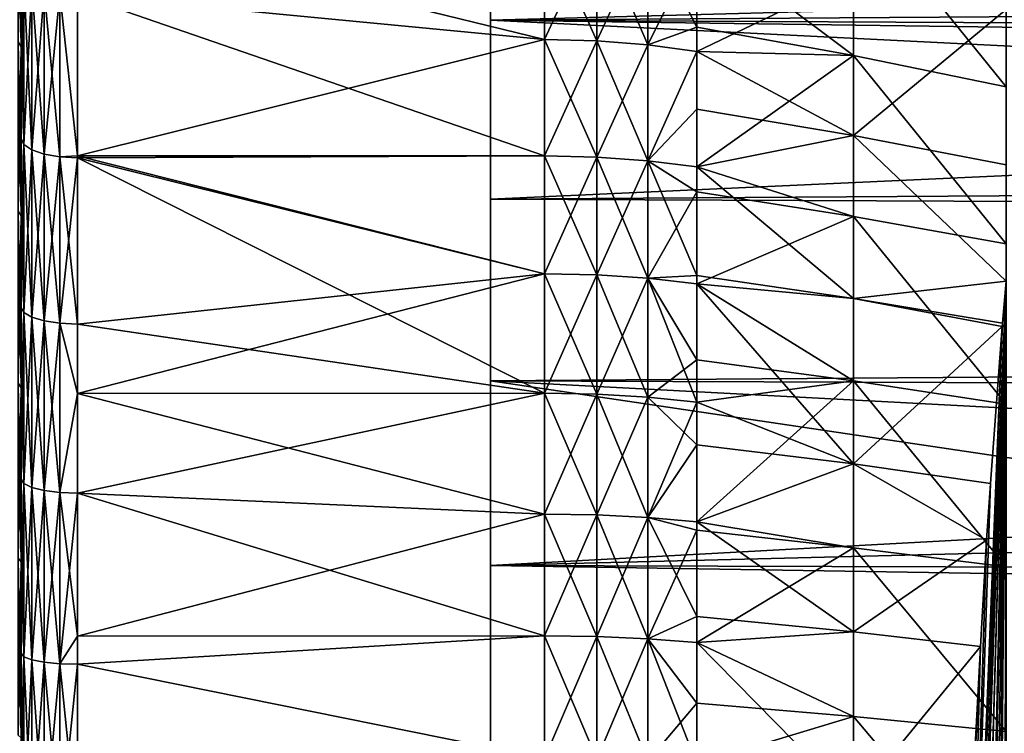
# Model space of a CAD drawing. Extents: x -26 to 70, y -205 to 28.
# Drawn here: x 34 to 40, y -7 to -3 of the extents above; entities that cross this region are included whole.
import ezdxf

# ---------------------------------------------------------------- set-up
doc = ezdxf.new("R2010")
doc.units = 0
doc.header["$MEASUREMENT"] = 0
doc.layers.add('L2', color=7, linetype='Continuous')
doc.layers.add('L3', color=7, linetype='Continuous')

msp = doc.modelspace()

# ---------------------------------------------------------------- linework, layer by layer
at = {"layer": 'L2', "color": 7}
for points in [[(34.48532, -3.19813, 69.51857), (34.5, -3.231684, 69.43215), (34.48532, -2.312494, 69.14841)], [(34.5, -3.231684, 69.43215), (34.5, -2.350416, 69.06382), (34.48532, -2.312494, 69.14841)], [(34.48532, -2.312494, 34.85159), (34.5, -2.350416, 34.93618), (34.48532, -3.19813, 34.48143)], [(34.5, -2.350416, 34.93618), (34.5, -3.231684, 34.56785), (34.48532, -3.19813, 34.48143)], [(34.5, -2.832616, 35.16199), (34.5, -3.231684, 34.56785), (34.5, -2.350416, 34.93618)], [(34.5, -2.832616, 68.83801), (34.5, -2.350416, 69.06382), (34.5, -3.716233, 69.18733)], [(34.5, -3.716233, 69.18733), (34.5, -2.350416, 69.06382), (34.5, -3.231684, 69.43215)], [(38.93295, -3.274725, 68.0859), (38.93295, -2.435158, 67.70856), (38.09886, -2.648276, 68.24223)], [(38.93295, -3.274725, 68.0859), (39.7475, -3.441508, 67.68698), (38.93295, -2.435158, 67.70856)], [(39.7475, -2.622762, 67.31899), (38.93295, -2.435158, 67.70856), (39.7475, -3.441508, 67.68698)], [(37.28872, -2.577586, 68.39841), (34.8, -2.580064, 68.39298), (37.28872, -3.188601, 68.66148)], [(37.28872, -3.188601, 35.33852), (34.8, -2.950113, 35.43802), (37.28872, -2.577586, 35.60159)], [(37.28872, -3.188601, 68.66148), (34.8, -2.580064, 68.39298), (34.8, -2.950113, 68.56198)], [(37.28872, -3.188601, 68.66148), (37.56586, -2.585543, 68.38083), (37.28872, -2.577586, 68.39841)], [(37.28872, -2.577586, 35.60159), (37.56586, -2.585543, 35.61917), (37.56586, -3.195903, 35.35638)], [(37.28872, -2.577586, 35.60159), (37.56586, -3.195903, 35.35638), (37.28872, -3.188601, 35.33852)], [(37.28872, -3.188601, 68.66148), (37.56586, -3.195903, 68.64361), (37.56586, -2.585543, 68.38083)], [(37.56586, -3.195903, 68.64361), (37.83766, -2.609258, 68.32843), (37.56586, -2.585543, 68.38083)], [(37.56586, -2.585543, 35.61917), (37.83766, -2.609258, 35.67157), (37.83766, -3.217666, 35.40962)], [(37.56586, -2.585543, 35.61917), (37.83766, -3.217666, 35.40962), (37.56586, -3.195903, 35.35638)], [(37.56586, -3.195903, 68.64361), (37.83766, -3.217666, 68.59038), (37.83766, -2.609258, 68.32843)], [(37.83766, -3.217666, 68.59038), (38.09886, -3.123794, 68.44696), (37.83766, -2.609258, 68.32843)], [(37.83766, -2.609258, 68.32843), (38.09886, -3.123794, 68.44696), (38.09886, -2.648276, 68.24223)], [(37.83766, -2.609258, 35.67157), (38.09886, -2.6915, 35.73916), (37.83766, -3.217666, 35.40962)], [(38.09886, -2.648276, 68.24223), (38.09886, -3.123794, 68.44696), (38.93295, -3.274725, 68.0859)], [(37.83766, -3.217666, 35.40962), (38.09886, -2.6915, 35.73916), (38.09886, -3.253472, 35.4972)], [(38.09886, -3.253472, 35.4972), (38.09886, -2.6915, 35.73916), (38.93295, -2.85245, 36.09723)], [(34.51468, -2.868925, 35.24729), (34.5, -3.716233, 34.81267), (34.5, -2.832616, 35.16199)], [(34.51468, -2.868925, 68.75271), (34.5, -2.832616, 68.83801), (34.51468, -3.748066, 69.10026)], [(34.51468, -3.748066, 69.10026), (34.5, -2.832616, 68.83801), (34.5, -3.716233, 69.18733)], [(34.5, -3.716233, 34.81267), (34.5, -3.231684, 34.56785), (34.5, -2.832616, 35.16199)], [(34.51468, -3.748066, 34.89974), (34.5, -3.716233, 34.81267), (34.51468, -2.868925, 35.24729)], [(34.55729, -2.901679, 35.32424), (34.51468, -3.748066, 34.89974), (34.51468, -2.868925, 35.24729)], [(34.55729, -2.901679, 68.67576), (34.51468, -2.868925, 68.75271), (34.55729, -3.776783, 69.02172)], [(34.55729, -3.776783, 69.02172), (34.51468, -2.868925, 68.75271), (34.51468, -3.748066, 69.10026)], [(38.93295, -3.701686, 35.74217), (38.09886, -3.253472, 35.4972), (38.93295, -2.85245, 36.09723)], [(38.93295, -3.701686, 35.74217), (38.93295, -2.85245, 36.09723), (39.7475, -3.029706, 36.49161)], [(34.55729, -3.776783, 34.97829), (34.51468, -3.748066, 34.89974), (34.55729, -2.901679, 35.32424)], [(34.62366, -2.927673, 35.3853), (34.55729, -3.776783, 34.97829), (34.55729, -2.901679, 35.32424)], [(34.62366, -2.927673, 68.6147), (34.55729, -2.901679, 68.67576), (34.62366, -3.799572, 68.95938)], [(34.62366, -3.799572, 68.95938), (34.55729, -2.901679, 68.67576), (34.55729, -3.776783, 69.02172)], [(34.62366, -3.799572, 35.04062), (34.55729, -3.776783, 34.97829), (34.62366, -2.927673, 35.3853)], [(34.70729, -2.944363, 35.42451), (34.62366, -3.799572, 35.04062), (34.62366, -2.927673, 35.3853)], [(34.70729, -2.944363, 68.57549), (34.62366, -2.927673, 68.6147), (34.70729, -3.814204, 68.91936)], [(34.70729, -3.814204, 68.91936), (34.62366, -2.927673, 68.6147), (34.62366, -3.799572, 68.95938)], [(34.70729, -3.814204, 35.08064), (34.62366, -3.799572, 35.04062), (34.70729, -2.944363, 35.42451)], [(34.70729, -3.814204, 68.91936), (34.8, -3.809023, 68.90153), (34.70729, -2.944363, 68.57549)], [(34.8, -3.809023, 68.90153), (34.8, -2.950113, 68.56198), (34.70729, -2.944363, 68.57549)], [(34.70729, -2.944363, 35.42451), (34.8, -2.950113, 35.43802), (34.8, -3.809023, 35.09847)], [(34.70729, -2.944363, 35.42451), (34.8, -3.809023, 35.09847), (34.70729, -3.814204, 35.08064)], [(37.28872, -3.188601, 68.66148), (34.8, -2.950113, 68.56198), (37.28872, -3.80892, 68.90179)], [(37.28872, -3.80892, 68.90179), (34.8, -2.950113, 68.56198), (34.8, -3.809023, 68.90153)], [(37.28872, -3.188601, 35.33852), (34.8, -3.809023, 35.09847), (34.8, -2.950113, 35.43802)], [(39.7475, -3.029706, 36.49161), (39.7475, -3.857881, 36.14536), (38.93295, -3.701686, 35.74217)], [(37.83766, -3.217666, 68.59038), (38.09886, -3.253472, 68.5028), (38.09886, -3.123794, 68.44696)], [(38.93295, -3.274725, 68.0859), (38.09886, -3.123794, 68.44696), (38.09886, -3.253472, 68.5028)], [(34.5, -4.130608, 69.755), (34.5, -3.231684, 69.43215), (34.48532, -3.19813, 69.51857)], [(34.48532, -3.19813, 34.48143), (34.5, -3.231684, 34.56785), (34.48532, -4.101511, 34.15697)], [(34.48532, -4.101511, 69.84302), (34.5, -4.130608, 69.755), (34.48532, -3.19813, 69.51857)], [(37.28872, -3.80892, 35.09821), (34.8, -3.809023, 35.09847), (37.28872, -3.188601, 35.33852)], [(37.28872, -3.80892, 68.90179), (37.56586, -3.195903, 68.64361), (37.28872, -3.188601, 68.66148)], [(37.28872, -3.188601, 35.33852), (37.56586, -3.195903, 35.35638), (37.56586, -3.815556, 35.11633)], [(37.28872, -3.188601, 35.33852), (37.56586, -3.815556, 35.11633), (37.28872, -3.80892, 35.09821)], [(37.28872, -3.80892, 68.90179), (37.56586, -3.815556, 68.88367), (37.56586, -3.195903, 68.64361)], [(37.56586, -3.815556, 68.88367), (37.83766, -3.217666, 68.59038), (37.56586, -3.195903, 68.64361)], [(37.56586, -3.195903, 35.35638), (37.83766, -3.217666, 35.40962), (37.83766, -3.835337, 35.17033)], [(37.56586, -3.195903, 35.35638), (37.83766, -3.835337, 35.17033), (37.56586, -3.815556, 35.11633)], [(34.5, -4.130608, 34.245), (34.48532, -4.101511, 34.15697), (34.5, -3.231684, 34.56785)], [(34.5, -3.716233, 34.81267), (34.5, -4.130608, 34.245), (34.5, -3.231684, 34.56785)], [(34.5, -3.716233, 69.18733), (34.5, -3.231684, 69.43215), (34.5, -4.616791, 69.49031)], [(34.5, -4.616791, 69.49031), (34.5, -3.231684, 69.43215), (34.5, -4.130608, 69.755)], [(37.56586, -3.815556, 68.88367), (37.83766, -3.835337, 68.82967), (37.83766, -3.217666, 68.59038)], [(37.83766, -3.835337, 68.82967), (38.09886, -3.253472, 68.5028), (37.83766, -3.217666, 68.59038)], [(37.83766, -3.217666, 35.40962), (38.09886, -3.253472, 35.4972), (37.83766, -3.835337, 35.17033)], [(37.83766, -3.835337, 68.82967), (38.09886, -3.867882, 68.74082), (38.09886, -3.253472, 68.5028)], [(37.83766, -3.835337, 35.17033), (38.09886, -3.253472, 35.4972), (38.09886, -3.560677, 35.37819)], [(38.09886, -3.253472, 68.5028), (38.09886, -3.867882, 68.74082), (38.93295, -3.274725, 68.0859)], [(38.09886, -3.560677, 35.37819), (38.09886, -3.253472, 35.4972), (38.93295, -3.701686, 35.74217)], [(38.93295, -3.274725, 68.0859), (38.09886, -3.867882, 68.74082), (38.93295, -4.133036, 68.41841)], [(38.93295, -3.274725, 68.0859), (38.93295, -4.133036, 68.41841), (39.7475, -4.278534, 68.01125)], [(39.7475, -4.278534, 68.01125), (39.7475, -3.441508, 67.68698), (38.93295, -3.274725, 68.0859)], [(38.09886, -3.560677, 35.37819), (38.09886, -3.867882, 35.25918), (37.83766, -3.835337, 35.17033)], [(38.09886, -3.867882, 35.25918), (38.09886, -3.560677, 35.37819), (38.93295, -3.701686, 35.74217)], [(34.51468, -3.748066, 34.89974), (34.5, -4.616791, 34.50968), (34.5, -3.716233, 34.81267)], [(34.51468, -3.748066, 69.10026), (34.5, -3.716233, 69.18733), (34.51468, -4.644062, 69.40171)], [(34.51468, -4.644062, 69.40171), (34.5, -3.716233, 69.18733), (34.5, -4.616791, 69.49031)], [(34.5, -4.616791, 34.50968), (34.5, -4.130608, 34.245), (34.5, -3.716233, 34.81267)], [(38.93295, -4.568475, 35.43244), (38.09886, -3.867882, 35.25918), (38.93295, -3.701686, 35.74217)], [(38.93295, -4.568475, 35.43244), (38.93295, -3.701686, 35.74217), (39.7475, -4.476443, 35.92709)], [(39.7475, -4.476443, 35.92709), (38.93295, -3.701686, 35.74217), (39.7475, -3.857881, 36.14536)], [(34.51468, -4.644062, 34.59829), (34.5, -4.616791, 34.50968), (34.51468, -3.748066, 34.89974)], [(34.55729, -3.776783, 34.97829), (34.51468, -4.644062, 34.59829), (34.51468, -3.748066, 34.89974)], [(34.55729, -3.776783, 69.02172), (34.51468, -3.748066, 69.10026), (34.55729, -4.668663, 69.32178)], [(34.55729, -4.668663, 69.32178), (34.51468, -3.748066, 69.10026), (34.51468, -4.644062, 69.40171)], [(34.55729, -4.668663, 34.67822), (34.51468, -4.644062, 34.59829), (34.55729, -3.776783, 34.97829)], [(34.62366, -3.799572, 35.04062), (34.55729, -4.668663, 34.67822), (34.55729, -3.776783, 34.97829)], [(34.62366, -3.799572, 68.95938), (34.55729, -3.776783, 69.02172), (34.62366, -4.688187, 69.25835)], [(34.62366, -4.688187, 69.25835), (34.55729, -3.776783, 69.02172), (34.55729, -4.668663, 69.32178)], [(34.62366, -4.688187, 34.74165), (34.55729, -4.668663, 34.67822), (34.62366, -3.799572, 35.04062)], [(34.70729, -3.814204, 35.08064), (34.62366, -4.688187, 34.74165), (34.62366, -3.799572, 35.04062)], [(34.70729, -3.814204, 68.91936), (34.62366, -3.799572, 68.95938), (34.70729, -4.700721, 69.21762)], [(34.70729, -4.700721, 69.21762), (34.62366, -3.799572, 68.95938), (34.62366, -4.688187, 69.25835)], [(34.70729, -4.700721, 34.78238), (34.62366, -4.688187, 34.74165), (34.70729, -3.814204, 35.08064)], [(34.70729, -3.814204, 68.91936), (34.8, -3.819246, 68.90557), (34.8, -3.809023, 68.90153)], [(34.70729, -3.814204, 35.08064), (34.8, -3.809023, 35.09847), (34.8, -3.819246, 35.09443)], [(34.70729, -4.700721, 69.21762), (34.8, -4.705041, 69.20359), (34.70729, -3.814204, 68.91936)], [(34.8, -4.705041, 69.20359), (34.8, -3.819246, 68.90557), (34.70729, -3.814204, 68.91936)], [(34.70729, -3.814204, 35.08064), (34.8, -3.819246, 35.09443), (34.70729, -4.700721, 34.78238)], [(34.8, -3.819246, 35.09443), (34.8, -4.705041, 34.79641), (34.70729, -4.700721, 34.78238)], [(37.28872, -3.80892, 68.90179), (34.8, -3.809023, 68.90153), (37.28872, -4.437694, 69.11901)], [(37.28872, -4.437694, 34.88098), (34.8, -3.819246, 35.09443), (37.28872, -3.80892, 35.09821)], [(37.28872, -3.80892, 35.09821), (34.8, -3.819246, 35.09443), (34.8, -3.809023, 35.09847)], [(37.28872, -4.437694, 69.11901), (34.8, -3.809023, 68.90153), (34.8, -3.819246, 68.90557)], [(37.28872, -4.437694, 69.11901), (34.8, -3.819246, 68.90557), (37.28872, -5.074066, 69.31286)], [(37.28872, -5.074066, 69.31286), (34.8, -3.819246, 68.90557), (34.8, -4.705041, 69.20359)], [(37.28872, -4.437694, 34.88098), (34.8, -4.705041, 34.79641), (34.8, -3.819246, 35.09443)], [(37.28872, -4.437694, 69.11901), (37.56586, -3.815556, 68.88367), (37.28872, -3.80892, 68.90179)], [(37.28872, -3.80892, 35.09821), (37.56586, -3.815556, 35.11633), (37.56586, -4.443656, 34.89934)], [(37.28872, -3.80892, 35.09821), (37.56586, -4.443656, 34.89934), (37.28872, -4.437694, 34.88098)], [(37.28872, -4.437694, 69.11901), (37.56586, -4.443656, 69.10066), (37.56586, -3.815556, 68.88367)], [(37.56586, -4.443656, 69.10066), (37.83766, -3.835337, 68.82967), (37.56586, -3.815556, 68.88367)], [(37.56586, -3.815556, 35.11633), (37.83766, -3.835337, 35.17033), (37.83766, -4.461429, 34.95403)], [(37.56586, -3.815556, 35.11633), (37.83766, -4.461429, 34.95403), (37.56586, -4.443656, 34.89934)], [(37.56586, -4.443656, 69.10066), (37.83766, -4.461429, 69.04597), (37.83766, -3.835337, 68.82967)], [(37.83766, -4.461429, 69.04597), (38.09886, -4.001329, 68.78693), (37.83766, -3.835337, 68.82967)], [(38.09886, -4.001329, 68.78693), (38.09886, -3.867882, 68.74082), (37.83766, -3.835337, 68.82967)], [(37.83766, -3.835337, 35.17033), (38.09886, -3.867882, 35.25918), (38.09886, -4.446188, 35.05939)], [(37.83766, -3.835337, 35.17033), (38.09886, -4.446188, 35.05939), (37.83766, -4.461429, 34.95403)], [(38.09886, -3.867882, 68.74082), (38.09886, -4.001329, 68.78693), (38.93295, -4.133036, 68.41841)], [(38.09886, -4.446188, 35.05939), (38.09886, -3.867882, 35.25918), (38.93295, -4.568475, 35.43244)], [(37.83766, -4.461429, 69.04597), (38.09886, -4.490668, 68.95598), (38.09886, -4.001329, 68.78693)], [(38.09886, -4.001329, 68.78693), (38.09886, -4.490668, 68.95598), (38.93295, -4.133036, 68.41841)], [(34.48532, -5.02028, 70.12093), (34.5, -5.044846, 70.03154), (34.48532, -4.101511, 69.84302)], [(34.5, -5.044846, 70.03154), (34.5, -4.130608, 69.755), (34.48532, -4.101511, 69.84302)], [(34.48532, -5.02028, 33.87907), (34.48532, -4.101511, 34.15697), (34.5, -4.130608, 34.245)], [(34.5, -4.130608, 34.245), (34.5, -5.044846, 33.96846), (34.48532, -5.02028, 33.87907)], [(34.5, -4.616791, 34.50968), (34.5, -5.044846, 33.96846), (34.5, -4.130608, 34.245)], [(34.5, -4.616791, 69.49031), (34.5, -4.130608, 69.755), (34.5, -5.531861, 69.74614)], [(34.5, -5.531861, 69.74614), (34.5, -4.130608, 69.755), (34.5, -5.044846, 70.03154)], [(38.93295, -4.133036, 68.41841), (38.09886, -4.490668, 68.95598), (38.93295, -5.007699, 68.70516)], [(38.93295, -4.133036, 68.41841), (38.93295, -5.007699, 68.70516), (39.7475, -5.131506, 68.29088)], [(39.7475, -4.278534, 68.01125), (38.93295, -4.133036, 68.41841), (39.7475, -5.131506, 68.29088)], [(37.28872, -5.074066, 34.68714), (34.8, -5.075648, 34.6928), (37.28872, -4.437694, 34.88098)], [(37.28872, -4.437694, 34.88098), (34.8, -5.075648, 34.6928), (34.8, -4.705041, 34.79641)], [(37.28872, -5.074066, 69.31286), (37.56586, -4.443656, 69.10066), (37.28872, -4.437694, 69.11901)], [(37.28872, -4.437694, 34.88098), (37.56586, -4.443656, 34.89934), (37.56586, -5.079346, 34.7057)], [(37.28872, -4.437694, 34.88098), (37.56586, -5.079346, 34.7057), (37.28872, -5.074066, 34.68714)], [(37.28872, -5.074066, 69.31286), (37.56586, -5.079346, 69.2943), (37.56586, -4.443656, 69.10066)], [(37.56586, -5.079346, 69.2943), (37.83766, -4.461429, 69.04597), (37.56586, -4.443656, 69.10066)], [(37.56586, -4.443656, 34.89934), (37.83766, -4.461429, 34.95403), (37.83766, -5.095086, 34.76102)], [(37.56586, -4.443656, 34.89934), (37.83766, -5.095086, 34.76102), (37.56586, -5.079346, 34.7057)], [(38.09886, -4.446188, 35.05939), (38.09886, -4.490668, 35.04402), (37.83766, -4.461429, 34.95403)], [(38.09886, -4.490668, 35.04402), (38.09886, -4.446188, 35.05939), (38.93295, -4.568475, 35.43244)], [(37.56586, -5.079346, 69.2943), (37.83766, -5.095086, 69.23898), (37.83766, -4.461429, 69.04597)], [(37.83766, -5.095086, 69.23898), (38.09886, -4.895873, 69.07941), (37.83766, -4.461429, 69.04597)], [(38.09886, -4.895873, 69.07941), (38.09886, -4.490668, 68.95598), (37.83766, -4.461429, 69.04597)], [(37.83766, -4.461429, 34.95403), (38.09886, -4.490668, 35.04402), (38.09886, -5.12098, 34.85202)], [(37.83766, -4.461429, 34.95403), (38.09886, -5.12098, 34.85202), (37.83766, -5.095086, 34.76102)], [(38.09886, -4.490668, 68.95598), (38.09886, -4.895873, 69.07941), (38.93295, -5.007699, 68.70516)], [(38.09886, -5.12098, 34.85202), (38.09886, -4.490668, 35.04402), (38.93295, -5.450403, 35.16888)], [(38.93295, -5.450403, 35.16888), (38.09886, -4.490668, 35.04402), (38.93295, -4.568475, 35.43244)], [(39.7475, -4.476443, 35.92709), (39.7266, -4.699802, 35.83283), (38.93295, -4.568475, 35.43244)], [(39.51522, -10.60004, 34.87935), (39.51522, -10, 34.87935), (39.7475, -4.476443, 35.92709)], [(39.7475, -4.476443, 35.92709), (39.52059, -10.90332, 34.90357), (39.51522, -10.60004, 34.87935)], [(39.51522, -10, 34.87935), (39.7266, -4.699802, 35.83283), (39.7475, -4.476443, 35.92709)], [(39.7475, -4.476443, 35.92709), (39.53639, -11.79611, 34.97485), (39.52059, -10.90332, 34.90357)], [(39.53669, -11.80441, 34.97618), (39.53639, -11.79611, 34.97485), (39.7475, -4.476443, 35.92709)], [(39.7475, -4.476443, 35.92709), (39.56848, -12.69643, 35.11959), (39.53669, -11.80441, 34.97618)], [(39.7475, -4.476443, 35.92709), (39.57859, -12.98024, 35.16521), (39.56848, -12.69643, 35.11959)], [(39.6109, -13.57778, 35.31094), (39.57859, -12.98024, 35.16521), (39.7475, -4.476443, 35.92709)], [(39.64154, -14.14453, 35.44917), (39.6109, -13.57778, 35.31094), (39.7475, -4.476443, 35.92709)], [(39.7475, -4.476443, 35.92709), (39.66366, -14.44639, 35.54893), (39.64154, -14.14453, 35.44917)], [(39.7475, -4.476443, 35.92709), (39.72483, -15.28125, 35.82483), (39.66366, -14.44639, 35.54893)], [(39.7266, -15.3002, 35.83283), (39.72483, -15.28125, 35.82483), (39.7475, -4.476443, 35.92709)], [(39.7475, -4.476443, 35.92709), (39.7475, -15.52356, 35.92709), (39.7266, -15.3002, 35.83283)], [(38.93295, -5.450403, 35.16888), (38.93295, -4.568475, 35.43244), (39.72483, -4.718754, 35.82483)], [(39.72483, -4.718754, 35.82483), (38.93295, -4.568475, 35.43244), (39.7266, -4.699802, 35.83283)], [(34.51468, -4.644062, 34.59829), (34.5, -5.531861, 34.25385), (34.5, -4.616791, 34.50968)], [(34.51468, -4.644062, 69.40171), (34.5, -4.616791, 69.49031), (34.51468, -5.554496, 69.65625)], [(34.51468, -5.554496, 69.65625), (34.5, -4.616791, 69.49031), (34.5, -5.531861, 69.74614)], [(34.5, -5.531861, 34.25385), (34.5, -5.044846, 33.96846), (34.5, -4.616791, 34.50968)], [(34.51468, -5.554496, 34.34375), (34.5, -5.531861, 34.25385), (34.51468, -4.644062, 34.59829)], [(34.55729, -4.668663, 34.67822), (34.51468, -5.554496, 34.34375), (34.51468, -4.644062, 34.59829)], [(34.55729, -4.668663, 69.32178), (34.51468, -4.644062, 69.40171), (34.55729, -5.574916, 69.57515)], [(34.55729, -5.574916, 69.57515), (34.51468, -4.644062, 69.40171), (34.51468, -5.554496, 69.65625)], [(34.55729, -5.574916, 34.42485), (34.51468, -5.554496, 34.34375), (34.55729, -4.668663, 34.67822)], [(34.62366, -4.688187, 34.74165), (34.55729, -5.574916, 34.42485), (34.55729, -4.668663, 34.67822)], [(34.62366, -4.688187, 69.25835), (34.55729, -4.668663, 69.32178), (34.62366, -5.591121, 69.51079)], [(34.62366, -5.591121, 69.51079), (34.55729, -4.668663, 69.32178), (34.55729, -5.574916, 69.57515)], [(34.62366, -5.591121, 34.48921), (34.55729, -5.574916, 34.42485), (34.62366, -4.688187, 34.74165)], [(34.70729, -4.700721, 34.78238), (34.62366, -5.591121, 34.48921), (34.62366, -4.688187, 34.74165)], [(34.70729, -4.700721, 69.21762), (34.62366, -4.688187, 69.25835), (34.70729, -5.601524, 69.46947)], [(34.70729, -5.601524, 69.46947), (34.62366, -4.688187, 69.25835), (34.62366, -5.591121, 69.51079)], [(34.70729, -5.601524, 34.53054), (34.62366, -5.591121, 34.48921), (34.70729, -4.700721, 34.78238)], [(34.70729, -5.601524, 69.46947), (34.8, -5.075648, 69.3072), (34.70729, -4.700721, 69.21762)], [(34.70729, -4.700721, 69.21762), (34.8, -5.075648, 69.3072), (34.8, -4.705041, 69.20359)], [(34.70729, -4.700721, 34.78238), (34.8, -4.705041, 34.79641), (34.8, -5.075648, 34.6928)], [(34.70729, -4.700721, 34.78238), (34.8, -5.075648, 34.6928), (34.70729, -5.601524, 34.53054)], [(37.28872, -5.074066, 69.31286), (34.8, -4.705041, 69.20359), (34.8, -5.075648, 69.3072)], [(39.72483, -4.718754, 35.82483), (39.66366, -5.553606, 35.54893), (38.93295, -5.450403, 35.16888)], [(39.51522, -10, 34.87935), (39.72483, -4.718754, 35.82483), (39.7266, -4.699802, 35.83283)], [(39.66366, -5.553606, 35.54893), (39.72483, -4.718754, 35.82483), (39.51522, -10, 34.87935)], [(37.83766, -5.095086, 69.23898), (38.09886, -5.12098, 69.14797), (38.09886, -4.895873, 69.07941)], [(38.93295, -5.007699, 68.70516), (38.09886, -4.895873, 69.07941), (38.09886, -5.12098, 69.14797)], [(34.5, -5.972011, 70.26103), (34.5, -5.044846, 70.03154), (34.48532, -5.02028, 70.12093)], [(34.48532, -5.952042, 70.35156), (34.5, -5.972011, 70.26103), (34.48532, -5.02028, 70.12093)], [(34.48532, -5.02028, 33.87907), (34.5, -5.044846, 33.96846), (34.48532, -5.952042, 33.64844)], [(38.09886, -5.12098, 69.14797), (38.09886, -5.757955, 69.31655), (38.93295, -5.007699, 68.70516)], [(38.93295, -5.007699, 68.70516), (38.09886, -5.757955, 69.31655), (38.93295, -5.896277, 68.94536)], [(38.93295, -5.007699, 68.70516), (38.93295, -5.896277, 68.94536), (39.7475, -5.998048, 68.52512)], [(39.7475, -5.131506, 68.29088), (38.93295, -5.007699, 68.70516), (39.7475, -5.998048, 68.52512)], [(34.5, -5.044846, 33.96846), (34.5, -5.972011, 33.73897), (34.48532, -5.952042, 33.64844)], [(34.5, -5.531861, 34.25385), (34.5, -5.972011, 33.73897), (34.5, -5.044846, 33.96846)], [(34.5, -5.531861, 69.74614), (34.5, -5.044846, 70.03154), (34.5, -6.458977, 69.95414)], [(34.5, -6.458977, 69.95414), (34.5, -5.044846, 70.03154), (34.5, -5.972011, 70.26103)], [(34.70729, -5.601524, 69.46947), (34.8, -5.60511, 69.45523), (34.8, -5.075648, 69.3072)], [(34.70729, -5.601524, 34.53054), (34.8, -5.075648, 34.6928), (34.8, -5.60511, 34.54477)], [(37.28872, -5.074066, 69.31286), (34.8, -5.075648, 69.3072), (37.28872, -5.717166, 69.48306)], [(37.28872, -5.717166, 34.51694), (34.8, -5.60511, 34.54477), (37.28872, -5.074066, 34.68714)], [(37.28872, -5.074066, 34.68714), (34.8, -5.60511, 34.54477), (34.8, -5.075648, 34.6928)], [(37.28872, -5.717166, 69.48306), (34.8, -5.075648, 69.3072), (34.8, -5.60511, 69.45523)], [(37.28872, -5.717166, 69.48306), (37.56586, -5.079346, 69.2943), (37.28872, -5.074066, 69.31286)], [(37.28872, -5.074066, 34.68714), (37.56586, -5.079346, 34.7057), (37.56586, -5.721757, 34.53568)], [(37.28872, -5.074066, 34.68714), (37.56586, -5.721757, 34.53568), (37.28872, -5.717166, 34.51694)], [(37.28872, -5.717166, 69.48306), (37.56586, -5.721757, 69.46432), (37.56586, -5.079346, 69.2943)], [(37.56586, -5.721757, 69.46432), (37.83766, -5.095086, 69.23898), (37.56586, -5.079346, 69.2943)], [(37.56586, -5.079346, 34.7057), (37.83766, -5.095086, 34.76102), (37.83766, -5.735442, 34.59154)], [(37.56586, -5.079346, 34.7057), (37.83766, -5.735442, 34.59154), (37.56586, -5.721757, 34.53568)], [(37.56586, -5.721757, 69.46432), (37.83766, -5.735442, 69.40845), (37.83766, -5.095086, 69.23898)], [(37.83766, -5.735442, 69.40845), (38.09886, -5.12098, 69.14797), (37.83766, -5.095086, 69.23898)], [(37.83766, -5.095086, 34.76102), (38.09886, -5.12098, 34.85202), (38.09886, -5.348466, 34.79182)], [(37.83766, -5.095086, 34.76102), (38.09886, -5.348466, 34.79182), (37.83766, -5.735442, 34.59154)], [(37.83766, -5.735442, 69.40845), (38.09886, -5.757955, 69.31655), (38.09886, -5.12098, 69.14797)], [(38.93295, -5.450403, 35.16888), (38.09886, -5.348466, 34.79182), (38.09886, -5.12098, 34.85202)], [(38.09886, -5.348466, 34.79182), (38.09886, -5.757955, 34.68345), (37.83766, -5.735442, 34.59154)], [(38.93295, -5.450403, 35.16888), (38.09886, -5.757955, 34.68345), (38.09886, -5.348466, 34.79182)], [(38.93295, -6.345012, 34.95222), (38.09886, -5.757955, 34.68345), (38.93295, -5.450403, 35.16888)], [(38.93295, -5.450403, 35.16888), (39.66366, -5.553606, 35.54893), (39.64154, -5.855466, 35.44917)], [(38.93295, -5.450403, 35.16888), (39.64154, -5.855466, 35.44917), (38.93295, -6.345012, 34.95222)], [(34.51468, -5.554496, 34.34375), (34.5, -6.458977, 34.04586), (34.5, -5.531861, 34.25385)], [(34.51468, -5.554496, 69.65625), (34.5, -5.531861, 69.74614), (34.51468, -6.476915, 69.86319)], [(34.51468, -6.476915, 69.86319), (34.5, -5.531861, 69.74614), (34.5, -6.458977, 69.95414)], [(34.5, -6.458977, 34.04586), (34.5, -5.972011, 33.73897), (34.5, -5.531861, 34.25385)], [(34.51468, -6.476915, 34.13681), (34.5, -6.458977, 34.04586), (34.51468, -5.554496, 34.34375)], [(34.55729, -5.574916, 34.42485), (34.51468, -6.476915, 34.13681), (34.51468, -5.554496, 34.34375)], [(34.55729, -5.574916, 69.57515), (34.51468, -5.554496, 69.65625), (34.55729, -6.493098, 69.78114)], [(34.55729, -6.493098, 69.78114), (34.51468, -5.554496, 69.65625), (34.51468, -6.476915, 69.86319)], [(39.66366, -5.553606, 35.54893), (39.51522, -10, 34.87935), (39.64154, -5.855466, 35.44917)], [(34.55729, -6.493098, 34.21886), (34.51468, -6.476915, 34.13681), (34.55729, -5.574916, 34.42485)], [(34.62366, -5.591121, 34.48921), (34.55729, -6.493098, 34.21886), (34.55729, -5.574916, 34.42485)], [(34.62366, -5.591121, 69.51079), (34.55729, -5.574916, 69.57515), (34.62366, -6.50594, 69.71602)], [(34.62366, -6.50594, 69.71602), (34.55729, -5.574916, 69.57515), (34.55729, -6.493098, 69.78114)], [(34.62366, -6.50594, 34.28398), (34.55729, -6.493098, 34.21886), (34.62366, -5.591121, 34.48921)], [(34.70729, -5.601524, 34.53054), (34.62366, -6.50594, 34.28398), (34.62366, -5.591121, 34.48921)], [(34.70729, -5.601524, 69.46947), (34.62366, -5.591121, 69.51079), (34.70729, -6.514185, 69.67422)], [(34.70729, -6.514185, 69.67422), (34.62366, -5.591121, 69.51079), (34.62366, -6.50594, 69.71602)], [(34.70729, -6.514185, 34.32579), (34.62366, -6.50594, 34.28398), (34.70729, -5.601524, 34.53054)], [(34.70729, -6.514185, 69.67422), (34.8, -6.366848, 69.62612), (34.70729, -5.601524, 69.46947)], [(34.8, -6.366848, 69.62612), (34.8, -5.60511, 69.45523), (34.70729, -5.601524, 69.46947)], [(34.70729, -5.601524, 34.53054), (34.8, -5.60511, 34.54477), (34.70729, -6.514185, 34.32579)], [(34.8, -5.60511, 34.54477), (34.8, -6.366848, 34.37388), (34.70729, -6.514185, 34.32579)], [(37.28872, -5.717166, 69.48306), (34.8, -5.60511, 69.45523), (37.28872, -6.366116, 69.62938)], [(37.28872, -6.366116, 69.62938), (34.8, -5.60511, 69.45523), (34.8, -6.366848, 69.62612)], [(37.28872, -5.717166, 34.51694), (34.8, -6.366848, 34.37388), (34.8, -5.60511, 34.54477)], [(37.28872, -6.366116, 34.37062), (34.8, -6.366848, 34.37388), (37.28872, -5.717166, 34.51694)], [(37.28872, -6.366116, 69.62938), (37.56586, -5.721757, 69.46432), (37.28872, -5.717166, 69.48306)], [(37.28872, -5.717166, 34.51694), (37.56586, -5.721757, 34.53568), (37.56586, -6.370012, 34.38952)], [(37.28872, -5.717166, 34.51694), (37.56586, -6.370012, 34.38952), (37.28872, -6.366116, 34.37062)], [(37.28872, -6.366116, 69.62938), (37.56586, -6.370012, 69.61048), (37.56586, -5.721757, 69.46432)], [(37.56586, -6.370012, 69.61048), (37.83766, -5.735442, 69.40845), (37.56586, -5.721757, 69.46432)], [(37.56586, -5.721757, 34.53568), (37.83766, -5.735442, 34.59154), (37.83766, -6.381623, 34.44585)], [(37.56586, -5.721757, 34.53568), (37.83766, -6.381623, 34.44585), (37.56586, -6.370012, 34.38952)], [(37.56586, -6.370012, 69.61048), (37.83766, -6.381623, 69.55415), (37.83766, -5.735442, 69.40845)], [(37.83766, -6.381623, 69.55415), (38.09886, -5.803863, 69.32691), (37.83766, -5.735442, 69.40845)], [(38.09886, -5.803863, 69.32691), (38.09886, -5.757955, 69.31655), (37.83766, -5.735442, 69.40845)], [(37.83766, -5.735442, 34.59154), (38.09886, -5.757955, 34.68345), (38.09886, -6.262996, 34.56958)], [(37.83766, -5.735442, 34.59154), (38.09886, -6.262996, 34.56958), (37.83766, -6.381623, 34.44585)], [(38.09886, -5.757955, 69.31655), (38.09886, -5.803863, 69.32691), (38.93295, -5.896277, 68.94536)], [(38.93295, -6.345012, 34.95222), (38.09886, -6.262996, 34.56958), (38.09886, -5.757955, 34.68345)], [(37.83766, -6.381623, 69.55415), (38.09886, -6.400725, 69.46148), (38.09886, -5.803863, 69.32691)], [(38.09886, -5.803863, 69.32691), (38.09886, -6.400725, 69.46148), (38.93295, -5.896277, 68.94536)], [(39.6109, -6.422222, 35.31094), (38.93295, -6.345012, 34.95222), (39.64154, -5.855466, 35.44917)], [(39.64154, -5.855466, 35.44917), (39.51522, -10, 34.87935), (39.6109, -6.422222, 35.31094)], [(38.93295, -5.896277, 68.94536), (38.09886, -6.400725, 69.46148), (38.93295, -6.796293, 69.13832)], [(38.93295, -5.896277, 68.94536), (38.93295, -6.796293, 69.13832), (39.7475, -6.875744, 68.71329)], [(39.7475, -5.998048, 68.52512), (38.93295, -5.896277, 68.94536), (39.7475, -6.875744, 68.71329)], [(34.5, -6.909684, 70.44289), (34.5, -5.972011, 70.26103), (34.48532, -5.952042, 70.35156)], [(34.48532, -6.894364, 70.53431), (34.5, -6.909684, 70.44289), (34.48532, -5.952042, 70.35156)], [(34.48532, -5.952042, 33.64844), (34.5, -5.972011, 33.73897), (34.48532, -6.894364, 33.46569)], [(34.5, -5.972011, 33.73897), (34.5, -6.909684, 33.55712), (34.48532, -6.894364, 33.46569)], [(34.5, -6.458977, 34.04586), (34.5, -6.909684, 33.55712), (34.5, -5.972011, 33.73897)], [(34.5, -6.458977, 69.95414), (34.5, -5.972011, 70.26103), (34.5, -7.395638, 70.11373)], [(34.5, -7.395638, 70.11373), (34.5, -5.972011, 70.26103), (34.5, -6.909684, 70.44289)], [(38.09886, -6.262996, 34.56958), (38.09886, -6.400725, 34.53852), (37.83766, -6.381623, 34.44585)], [(38.09886, -6.400725, 34.53852), (38.09886, -6.262996, 34.56958), (38.93295, -6.345012, 34.95222)], [(38.93295, -7.249808, 34.78309), (38.09886, -6.400725, 34.53852), (38.93295, -6.345012, 34.95222)], [(38.93295, -7.249808, 34.78309), (38.93295, -6.345012, 34.95222), (39.6109, -6.422222, 35.31094)], [(34.70729, -6.514185, 69.67422), (34.8, -6.517027, 69.65981), (34.8, -6.366848, 69.62612)], [(34.70729, -6.514185, 34.32579), (34.8, -6.366848, 34.37388), (34.8, -6.517027, 34.34019)], [(37.28872, -6.366116, 69.62938), (34.8, -6.517027, 69.65981), (37.28872, -7.02003, 69.75161)], [(37.28872, -6.366116, 69.62938), (34.8, -6.366848, 69.62612), (34.8, -6.517027, 69.65981)], [(37.28872, -7.02003, 34.24839), (34.8, -6.517027, 34.34019), (37.28872, -6.366116, 34.37062)], [(37.28872, -6.366116, 34.37062), (34.8, -6.517027, 34.34019), (34.8, -6.366848, 34.37388)], [(37.28872, -7.02003, 69.75161), (37.56586, -6.370012, 69.61048), (37.28872, -6.366116, 69.62938)], [(37.28872, -6.366116, 34.37062), (37.56586, -6.370012, 34.38952), (37.56586, -7.023225, 34.26741)], [(37.28872, -6.366116, 34.37062), (37.56586, -7.023225, 34.26741), (37.28872, -7.02003, 34.24839)], [(37.28872, -7.02003, 69.75161), (37.56586, -7.023225, 69.73258), (37.56586, -6.370012, 69.61048)], [(37.56586, -7.023225, 69.73258), (37.83766, -6.381623, 69.55415), (37.56586, -6.370012, 69.61048)], [(37.56586, -6.370012, 34.38952), (37.83766, -6.381623, 34.44585), (37.83766, -7.032746, 34.32414)], [(37.56586, -6.370012, 34.38952), (37.83766, -7.032746, 34.32414), (37.56586, -7.023225, 34.26741)], [(37.56586, -7.023225, 69.73258), (37.83766, -7.032746, 69.67586), (37.83766, -6.381623, 69.55415)], [(37.83766, -7.032746, 69.67586), (38.09886, -6.724568, 69.52202), (37.83766, -6.381623, 69.55415)], [(38.09886, -6.724568, 69.52202), (38.09886, -6.400725, 69.46148), (37.83766, -6.381623, 69.55415)], [(37.83766, -6.381623, 34.44585), (38.09886, -6.400725, 34.53852), (38.09886, -7.048411, 34.41745)], [(37.83766, -6.381623, 34.44585), (38.09886, -7.048411, 34.41745), (37.83766, -7.032746, 34.32414)], [(38.09886, -6.400725, 69.46148), (38.09886, -6.724568, 69.52202), (38.93295, -6.796293, 69.13832)], [(38.09886, -7.048411, 34.41745), (38.09886, -6.400725, 34.53852), (38.93295, -7.249808, 34.78309)], [(39.6109, -6.422222, 35.31094), (39.57859, -7.019759, 35.16521), (38.93295, -7.249808, 34.78309)], [(39.56848, -7.303567, 35.11959), (39.6109, -6.422222, 35.31094), (39.51522, -10, 34.87935)], [(39.57859, -7.019759, 35.16521), (39.6109, -6.422222, 35.31094), (39.56848, -7.303567, 35.11959)], [(34.51468, -6.476915, 34.13681), (34.5, -7.395638, 33.88627), (34.5, -6.458977, 34.04586)], [(34.51468, -6.476915, 69.86319), (34.5, -6.458977, 69.95414), (34.51468, -7.408832, 70.02197)], [(34.51468, -7.408832, 70.02197), (34.5, -6.458977, 69.95414), (34.5, -7.395638, 70.11373)], [(34.5, -7.395638, 33.88627), (34.5, -6.909684, 33.55712), (34.5, -6.458977, 34.04586)], [(34.51468, -7.408832, 33.97803), (34.5, -7.395638, 33.88627), (34.51468, -6.476915, 34.13681)], [(34.55729, -6.493098, 34.21886), (34.51468, -7.408832, 33.97803), (34.51468, -6.476915, 34.13681)], [(34.55729, -6.493098, 69.78114), (34.51468, -6.476915, 69.86319), (34.55729, -7.420734, 69.93919)], [(34.55729, -7.420734, 69.93919), (34.51468, -6.476915, 69.86319), (34.51468, -7.408832, 70.02197)], [(34.55729, -7.420734, 34.06081), (34.51468, -7.408832, 33.97803), (34.55729, -6.493098, 34.21886)], [(34.62366, -6.50594, 34.28398), (34.55729, -7.420734, 34.06081), (34.55729, -6.493098, 34.21886)], [(34.62366, -6.50594, 69.71602), (34.55729, -6.493098, 69.78114), (34.62366, -7.430179, 69.8735)], [(34.62366, -7.430179, 69.8735), (34.55729, -6.493098, 69.78114), (34.55729, -7.420734, 69.93919)], [(34.62366, -7.430179, 34.1265), (34.55729, -7.420734, 34.06081), (34.62366, -6.50594, 34.28398)], [(34.70729, -6.514185, 34.32579), (34.62366, -7.430179, 34.1265), (34.62366, -6.50594, 34.28398)], [(34.70729, -6.514185, 69.67422), (34.62366, -6.50594, 69.71602), (34.70729, -7.436243, 69.83132)], [(34.70729, -7.436243, 69.83132), (34.62366, -6.50594, 69.71602), (34.62366, -7.430179, 69.8735)], [(34.70729, -7.436243, 34.16868), (34.62366, -7.430179, 34.1265), (34.70729, -6.514185, 34.32579)], [(34.70729, -7.436243, 69.83132), (34.8, -7.438333, 69.81678), (34.70729, -6.514185, 69.67422)], [(34.8, -7.438333, 69.81678), (34.8, -6.517027, 69.65981), (34.70729, -6.514185, 69.67422)], [(34.70729, -6.514185, 34.32579), (34.8, -6.517027, 34.34019), (34.70729, -7.436243, 34.16868)], [(34.8, -6.517027, 34.34019), (34.8, -7.438333, 34.18322), (34.70729, -7.436243, 34.16868)], [(37.28872, -7.02003, 69.75161), (34.8, -6.517027, 69.65981), (34.8, -7.438333, 69.81678)], [(37.28872, -7.02003, 34.24839), (34.8, -7.438333, 34.18322), (34.8, -6.517027, 34.34019)], [(37.83766, -7.032746, 69.67586), (38.09886, -7.048411, 69.58255), (38.09886, -6.724568, 69.52202)], [(38.09886, -6.724568, 69.52202), (38.09886, -7.048411, 69.58255), (38.93295, -6.796293, 69.13832)], [(38.93295, -6.796293, 69.13832), (38.09886, -7.048411, 69.58255), (38.93295, -7.705239, 69.28351)], [(38.93295, -6.796293, 69.13832), (38.93295, -7.705239, 69.28351), (39.7475, -7.762148, 68.85488)], [(39.7475, -6.875744, 68.71329), (38.93295, -6.796293, 69.13832), (39.7475, -7.762148, 68.85488)]]:
    msp.add_3dface(points, dxfattribs=at)
at = {"layer": 'L3', "color": 7}
for points in [[(37, 9.593502, 51.49534), (37, 9.437764, 49.48339), (37, -10, 32.4)], [(37, -10, 32.4), (37, 9.541543, 53.51264), (37, 9.593502, 51.49534)], [(37, -10, 32.4), (37, 9.28244, 55.5139), (37, 9.541543, 53.51264)], [(37, -10, 32.4), (37, 9.437764, 49.48339), (37, 9.075982, 47.49812)], [(37, 8.818937, 57.47792), (37, 9.28244, 55.5139), (37, -10, 32.4)], [(37, -10, 32.4), (37, 9.075982, 47.49812), (37, -7.984708, 32.50388)], [(37, -7.984708, 32.50388), (37, 9.075982, 47.49812), (37, -5.990779, 32.81443)], [(37, -5.990779, 32.81443), (37, 9.075982, 47.49812), (37, 8.511988, 45.56057)], [(37, -10, 32.4), (37, 8.155949, 59.38387), (37, 8.818937, 57.47792)], [(37, -5.990779, 32.81443), (37, 8.511988, 45.56057), (37, 7.751765, 43.69128)], [(37, -10, 32.4), (37, 7.300505, 61.21155), (37, 8.155949, 59.38387)], [(37, 7.751765, 43.69128), (37, 6.803367, 41.91006), (37, -5.990779, 32.81443)], [(37, 6.261669, 62.94157), (37, 7.300505, 61.21155), (37, -10, 32.4)], [(37, -5.990779, 32.81443), (37, 6.803367, 41.91006), (37, 5.676849, 40.2358)], [(37, -10, 32.4), (37, 5.050457, 64.55562), (37, 6.261669, 62.94157)], [(37, 5.676849, 40.2358), (37, 4.384154, 38.68624), (37, -5.990779, 32.81443)], [(37, 3.679706, 66.03658), (37, 5.050457, 64.55562), (37, -10, 32.4)], [(37, -5.990779, 32.81443), (37, 4.384154, 38.68624), (37, 2.938982, 37.27781)], [(37, -10, 32.4), (37, 2.163945, 67.36875), (37, 3.679706, 66.03658)], [(37, -5.990779, 32.81443), (37, 2.938982, 37.27781), (37, -4.039349, 33.32835)], [(37, -4.039349, 33.32835), (37, 2.938982, 37.27781), (37, -2.151104, 34.04019)], [(37, -10, 32.4), (37, 0.519246, 68.538), (37, 2.163945, 67.36875)], [(37, -1.236961, 69.53195), (37, 0.519246, 68.538), (37, -10, 32.4)], [(37, -3.086059, 70.34005), (70.46946, -2.185074, 69.46383), (37, -1.236961, 69.53195)], [(37, -10, 32.4), (37, -3.086059, 70.34005), (37, -1.236961, 69.53195)], [(37, -2.151104, 34.04019), (70.31691, -2.516298, 34.38938), (37, -4.039349, 33.32835)], [(37, -3.086059, 70.34005), (70.47451, -2.861004, 69.75078), (70.46946, -2.185074, 69.46383)], [(70.31691, -2.516298, 34.38938), (70.31691, -3.821755, 33.89008), (37, -4.039349, 33.32835)], [(70.47717, -3.252173, 69.89944), (70.47451, -2.861004, 69.75078), (37, -3.086059, 70.34005)], [(70.47916, -3.544852, 70.01067), (70.47717, -3.252173, 69.89944), (37, -3.086059, 70.34005)], [(70.47916, -3.544852, 70.01067), (37, -3.086059, 70.34005), (70.48627, -4.760408, 70.40098)], [(70.48627, -4.760408, 70.40098), (37, -3.086059, 70.34005), (37, -5.008446, 70.95374)], [(37, -10, 32.4), (37, -5.008446, 70.95374), (37, -3.086059, 70.34005)], [(37, -4.039349, 33.32835), (70.31691, -3.821755, 33.89008), (70.31691, -4.183733, 33.78118)], [(37, -4.039349, 33.32835), (70.31691, -4.183733, 33.78118), (37, -5.990779, 32.81443)], [(37, -5.990779, 32.81443), (70.31691, -4.183733, 33.78118), (70.31691, -5.160176, 33.48741)], [(70.48627, -4.760408, 70.40098), (37, -5.008446, 70.95374), (70.48798, -5.129687, 70.49289)], [(50.5, -7.012754, 71.18026), (50.5, -5.720729, 70.93394), (37, -5.008446, 70.95374)], [(37, -5.008446, 70.95374), (37, -6.983744, 71.36653), (50.5, -7.012754, 71.18026)], [(70.48798, -5.129687, 70.49289), (37, -5.008446, 70.95374), (50.5, -5.720729, 70.93394)], [(37, -6.983744, 71.36653), (37, -5.008446, 70.95374), (37, -10, 32.4)], [(37, -5.990779, 32.81443), (70.31691, -5.160176, 33.48741), (70.31691, -6.088356, 33.28065)], [(70.31691, -6.524419, 33.18352), (37, -7.984708, 32.50388), (37, -5.990779, 32.81443)], [(70.31691, -6.524419, 33.18352), (37, -5.990779, 32.81443), (70.31691, -6.088356, 33.28065)], [(70.31691, -7.907206, 32.98001), (37, -7.984708, 32.50388), (70.31691, -6.524419, 33.18352)]]:
    msp.add_3dface(points, dxfattribs=at)

doc.saveas('drawing.dxf')
